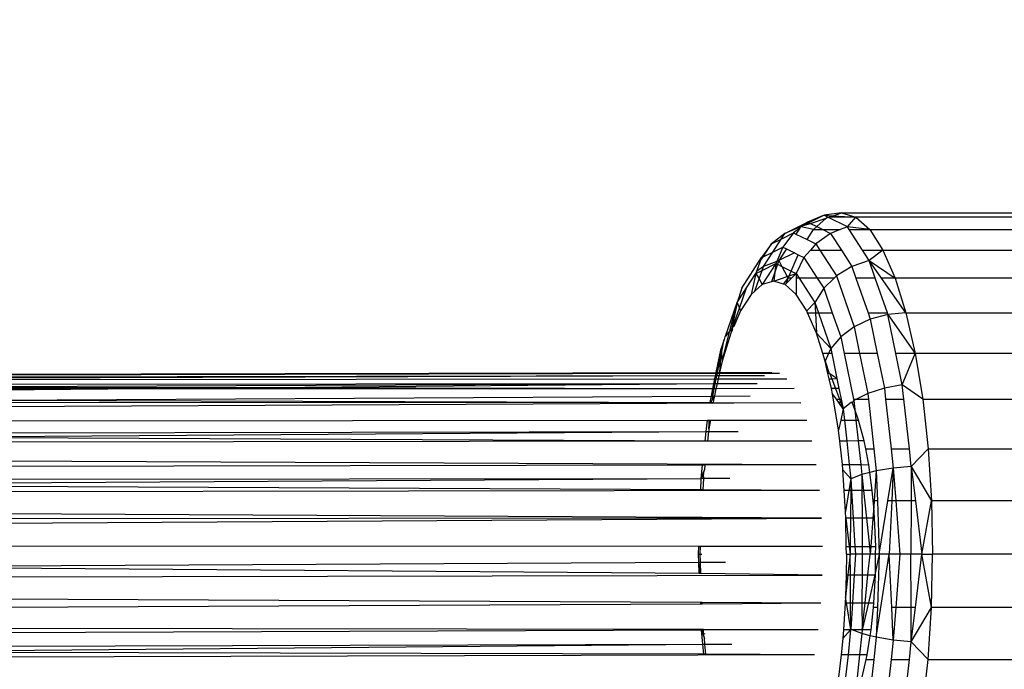
# Model space of a CAD drawing. Units: millimetres. Extents: x 1257 to 10015, y 1761 to 11784.
# Drawn here: x 7022 to 7064, y 6055 to 6083 of the extents above; entities that cross this region are included whole.
import ezdxf

# ---------------------------------------------------------------- set-up
doc = ezdxf.new("R2010")
doc.units = ezdxf.units.MM
doc.layers.add('Strefa bezpieczna', color=8, linetype='Continuous')
doc.dimstyles.get("Standard").update_dxf_attribs({"dimtxt": 180, "dimasz": 200, "dimexe": 0.18, "dimexo": 0.0625, "dimgap": 200, "dimtad": 0, "dimtih": 1, "dimtoh": 1, "dimlfac": 0.001, "dimzin": 0, "dimdsep": 46, "dimtxsty": 'Standard', "dimcen": 0.09, "dimse1": 1, "dimse2": 1, "dimadec": 0, "dimazin": 0, "dimtfac": 1, "dimtdec": 4, "dimtofl": 0, "dimtmove": 0, "dimatfit": 3, "dimfxl": 0, "dimtolj": 1, "dimtzin": 0, "dimarcsym": 0})

# ---------------------------------------------------------------- blocks, each defined once
blk = doc.blocks.new('*D2')
at = {"layer": 'Defpoints', "color": 0}
for p in [(5768.127, 8556.196), (2399.504, 3760.512), (7191.84, 3760.512)]:
    blk.add_point(p, dxfattribs=at)
at = {"layer": 'Strefa bezpieczna', "color": 0, "lineweight": -2}
for p, q in [((2399.504, 8356.196), (2399.504, 6430.243)), ((2399.504, 3960.512), (2399.504, 5850.243))]:
    blk.add_line(p, q, dxfattribs=at)
at = {"layer": 'Strefa bezpieczna', "color": 0}
for points in [[(2366.171, 8356.196), (2432.838, 8356.196), (2399.504, 8556.196)], [(2366.171, 3960.512), (2432.838, 3960.512), (2399.504, 3760.512)]]:
    blk.add_solid(points, dxfattribs=at)
at = {"layer": 'Strefa bezpieczna', "color": 0, "insert": (2399.504, 6140.243), "char_height": 180, "attachment_point": 5}
blk.add_mtext('\\A1;4.80', dxfattribs=at)
blk = doc.blocks.new('*D4')
at = {"layer": 'Defpoints', "color": 0}
for p in [(8029.663, 11126.517), (8029.663, 6472.904), (4701.345, 6062.915)]:
    blk.add_point(p, dxfattribs=at)
at = {"layer": 'Strefa bezpieczna', "color": 0, "lineweight": -2}
for p, q in [((4901.345, 11126.517), (6003.782, 11126.517)), ((7829.663, 11126.517), (6943.782, 11126.517))]:
    blk.add_line(p, q, dxfattribs=at)
at = {"layer": 'Strefa bezpieczna', "color": 0}
for points in [[(4901.345, 11159.85), (4901.345, 11093.183), (4701.345, 11126.517)], [(7829.663, 11159.85), (7829.663, 11093.183), (8029.663, 11126.517)]]:
    blk.add_solid(points, dxfattribs=at)
at = {"layer": 'Strefa bezpieczna', "color": 0, "insert": (6473.782, 11126.517), "char_height": 180, "attachment_point": 5}
blk.add_mtext('\\A1;3.33', dxfattribs=at)

msp = doc.modelspace()

# ---------------------------------------------------------------- linework, layer by layer
for p, q in [((7056.09, 6074.369), (7055.392, 6074.078)), ((7056.09, 6074.369), (7055.446, 6074.051)), ((7056.84, 6074.468), (7056.09, 6074.369)), ((7056.233, 6074.289), (7056.09, 6074.369)), ((7056.09, 6074.369), (7056.435, 6074.349)), ((7056.186, 6074.247), (7056.233, 6074.289)), ((7056.233, 6074.289), (7056.276, 6074.277)), ((7056.311, 6074.289), (7056.276, 6074.277)), ((7056.311, 6074.289), (7056.435, 6074.349)), ((7057.448, 6074.289), (7056.311, 6074.289)), ((7056.435, 6074.349), (7056.48, 6074.346)), ((7056.48, 6074.346), (7056.84, 6074.468)), ((7056.48, 6074.346), (7057.448, 6074.289)), ((7056.84, 6074.468), (7099.341, 6074.468)), ((7056.84, 6074.468), (7057.448, 6074.289)), ((7057.088, 6073.877), (7057.448, 6074.289)), ((7057.448, 6074.289), (7058.04, 6073.756)), ((7098.734, 6074.289), (7057.448, 6074.289)), ((7054.414, 6073.596), (7055.392, 6074.078)), ((7055.092, 6073.877), (7054.414, 6073.596)), ((7055.092, 6073.877), (7055.056, 6073.82)), ((7055.122, 6073.87), (7055.092, 6073.877)), ((7055.196, 6073.928), (7055.122, 6073.87)), ((7055.641, 6073.756), (7055.122, 6073.87)), ((7055.392, 6074.078), (7055.196, 6073.928)), ((7055.446, 6074.051), (7055.196, 6073.928)), ((7055.196, 6073.928), (7055.512, 6074.019)), ((7055.392, 6074.078), (7055.446, 6074.051)), ((7055.446, 6074.051), (7055.512, 6074.019)), ((7055.512, 6074.019), (7056.186, 6074.247)), ((7055.512, 6074.019), (7055.784, 6073.885)), ((7055.641, 6073.756), (7055.784, 6073.885)), ((7055.784, 6073.885), (7056.186, 6074.247)), ((7055.784, 6073.885), (7056.045, 6073.756)), ((7057.088, 6073.877), (7056.276, 6074.277)), ((7057.088, 6073.877), (7056.78, 6073.756)), ((7058.04, 6073.756), (7057.088, 6073.877)), ((7057.166, 6073.756), (7057.088, 6073.877)), ((7054.414, 6073.596), (7053.845, 6073.149)), ((7054.257, 6073.352), (7054.791, 6073.616)), ((7054.257, 6073.352), (7054.414, 6073.596)), ((7054.791, 6073.616), (7054.331, 6073.013)), ((7055.056, 6073.82), (7054.791, 6073.616)), ((7054.791, 6073.616), (7054.892, 6073.566)), ((7055.056, 6073.82), (7054.892, 6073.566)), ((7054.892, 6073.566), (7055.367, 6073.332)), ((7055.367, 6073.332), (7055.641, 6073.756)), ((7055.641, 6073.756), (7056.045, 6073.756)), ((7056.369, 6073.596), (7055.737, 6073.149)), ((7056.045, 6073.756), (7056.78, 6073.756)), ((7056.045, 6073.756), (7056.369, 6073.596)), ((7056.78, 6073.756), (7056.369, 6073.596)), ((7056.369, 6073.596), (7056.829, 6072.882)), ((7057.166, 6073.756), (7058.04, 6073.756)), ((7057.729, 6072.882), (7057.166, 6073.756)), ((7058.04, 6073.756), (7058.603, 6072.882)), ((7058.04, 6073.756), (7098.141, 6073.756)), ((7053.845, 6073.149), (7053.427, 6072.567)), ((7053.491, 6072.599), (7053.845, 6073.149)), ((7053.845, 6073.149), (7054.257, 6073.352)), ((7053.902, 6072.802), (7054.257, 6073.352)), ((7055.367, 6073.332), (7055.737, 6073.149)), ((7055.737, 6073.149), (7055.507, 6072.882)), ((7055.737, 6073.149), (7055.909, 6072.882)), ((7053.491, 6072.599), (7053.902, 6072.802)), ((7053.502, 6072.181), (7053.902, 6072.802)), ((7053.902, 6072.802), (7054.331, 6073.013)), ((7054.331, 6073.013), (7054.078, 6072.401)), ((7054.487, 6072.936), (7054.163, 6072.433)), ((7054.836, 6072.764), (7054.163, 6072.433)), ((7054.331, 6073.013), (7054.487, 6072.936)), ((7054.487, 6072.936), (7054.836, 6072.764)), ((7054.69, 6071.991), (7054.993, 6072.687)), ((7054.836, 6072.764), (7054.993, 6072.687)), ((7054.993, 6072.687), (7055.235, 6072.567)), ((7055.507, 6072.882), (7055.235, 6072.567)), ((7055.507, 6072.882), (7055.909, 6072.882)), ((7055.909, 6072.882), (7056.829, 6072.882)), ((7055.909, 6072.882), (7056.619, 6071.781)), ((7056.829, 6072.882), (7057.281, 6072.181)), ((7057.729, 6072.882), (7058.603, 6072.882)), ((7058.018, 6072.433), (7057.729, 6072.882)), ((7058.603, 6072.882), (7058.018, 6072.433)), ((7058.603, 6072.882), (7101.104, 6072.882)), ((7058.603, 6072.882), (7059.122, 6071.69)), ((7052.584, 6071.259), (7053.427, 6072.567)), ((7053.373, 6072.415), (7053.213, 6071.966)), ((7053.373, 6072.415), (7053.491, 6072.599)), ((7053.427, 6072.567), (7053.373, 6072.415)), ((7053.427, 6072.567), (7053.491, 6072.599)), ((7053.445, 6072.017), (7054.041, 6072.311)), ((7054.041, 6072.311), (7053.457, 6071.415)), ((7054.078, 6072.401), (7053.502, 6072.181)), ((7054.041, 6072.311), (7053.994, 6071.948)), ((7054.109, 6072.278), (7053.994, 6071.948)), ((7054.078, 6072.401), (7054.041, 6072.311)), ((7054.041, 6072.311), (7054.109, 6072.278)), ((7054.163, 6072.433), (7054.078, 6072.401)), ((7054.163, 6072.433), (7054.109, 6072.278)), ((7054.109, 6072.278), (7054.294, 6072.187)), ((7054.163, 6072.433), (7054.294, 6072.187)), ((7055.235, 6072.567), (7054.897, 6071.889)), ((7055.235, 6072.567), (7055.801, 6071.69)), ((7058.018, 6072.433), (7057.281, 6072.181)), ((7058.018, 6072.433), (7059.122, 6071.69)), ((7058.542, 6071.69), (7058.018, 6072.433)), ((7058.277, 6071.69), (7058.018, 6072.433)), ((7052.786, 6071.269), (7053.186, 6071.889)), ((7053.186, 6071.889), (7052.983, 6070.989)), ((7053.186, 6071.889), (7053.445, 6072.017)), ((7053.213, 6071.966), (7053.186, 6071.889)), ((7053.186, 6071.889), (7053.319, 6071.655)), ((7053.502, 6072.181), (7053.213, 6071.966)), ((7053.319, 6071.655), (7053.445, 6072.017)), ((7053.445, 6072.017), (7053.502, 6072.181)), ((7053.994, 6071.948), (7053.849, 6071.531)), ((7053.994, 6071.948), (7053.943, 6071.558)), ((7054.294, 6072.187), (7054.522, 6071.759)), ((7054.294, 6072.187), (7054.69, 6071.991)), ((7054.522, 6071.759), (7054.601, 6071.786)), ((7054.559, 6071.69), (7054.601, 6071.786)), ((7054.601, 6071.786), (7054.69, 6071.991)), ((7054.601, 6071.786), (7054.897, 6071.889)), ((7054.69, 6071.991), (7054.897, 6071.889)), ((7054.897, 6071.889), (7054.7, 6071.69)), ((7054.897, 6071.889), (7055.026, 6071.69)), ((7054.897, 6071.889), (7054.898, 6071.69)), ((7056.619, 6071.781), (7056.524, 6071.69)), ((7057.281, 6072.181), (7056.619, 6071.781)), ((7056.619, 6071.781), (7057.376, 6069.604)), ((7057.281, 6072.181), (7057.452, 6071.69)), ((7053.135, 6071.126), (7053.319, 6071.655)), ((7053.457, 6071.415), (7053.135, 6071.126)), ((7053.319, 6071.655), (7053.457, 6071.415)), ((7053.849, 6071.531), (7053.457, 6071.415)), ((7053.943, 6071.558), (7053.849, 6071.531)), ((7053.943, 6071.558), (7054.522, 6071.759)), ((7054.362, 6071.435), (7053.943, 6071.558)), ((7054.362, 6071.435), (7054.559, 6071.69)), ((7054.429, 6071.415), (7054.362, 6071.435)), ((7054.493, 6071.48), (7054.429, 6071.415)), ((7054.902, 6070.989), (7054.429, 6071.415)), ((7054.493, 6071.48), (7054.559, 6071.69)), ((7054.7, 6071.69), (7054.493, 6071.48)), ((7054.522, 6071.759), (7054.559, 6071.69)), ((7054.7, 6071.69), (7054.559, 6071.69)), ((7055.026, 6071.69), (7054.898, 6071.69)), ((7054.898, 6071.69), (7054.902, 6070.989)), ((7055.026, 6071.69), (7055.695, 6070.651)), ((7055.801, 6071.69), (7055.026, 6071.69)), ((7055.801, 6071.69), (7056.078, 6071.259)), ((7056.524, 6071.69), (7055.801, 6071.69)), ((7056.524, 6071.69), (7056.078, 6071.259)), ((7058.277, 6071.69), (7057.452, 6071.69)), ((7057.452, 6071.69), (7057.967, 6070.207)), ((7058.793, 6070.207), (7058.277, 6071.69)), ((7059.122, 6071.69), (7058.542, 6071.69)), ((7059.586, 6070.207), (7058.542, 6071.69)), ((7059.122, 6071.69), (7059.586, 6070.207)), ((7097.059, 6071.69), (7059.122, 6071.69)), ((7052.388, 6070.651), (7052.786, 6071.269)), ((7052.584, 6071.259), (7052.388, 6070.651)), ((7052.486, 6070.406), (7052.786, 6071.269)), ((7052.983, 6070.989), (7052.533, 6070.29)), ((7053.135, 6071.126), (7052.983, 6070.989)), ((7055.353, 6070.29), (7054.902, 6070.989)), ((7056.078, 6071.259), (7055.695, 6070.651)), ((7056.078, 6071.259), (7056.444, 6070.207)), ((7051.887, 6069.211), (7052.388, 6070.651)), ((7052.079, 6069.447), (7052.388, 6070.651)), ((7052.388, 6070.651), (7052.161, 6069.547)), ((7052.388, 6070.651), (7052.486, 6070.406)), ((7055.695, 6070.651), (7055.353, 6070.29)), ((7055.695, 6070.651), (7055.849, 6070.207)), ((7055.695, 6070.651), (7055.72, 6070.207)), ((7052.207, 6069.604), (7052.486, 6070.406)), ((7052.533, 6070.29), (7052.245, 6069.628)), ((7052.486, 6070.406), (7052.533, 6070.29)), ((7055.389, 6070.207), (7055.353, 6070.29)), ((7055.389, 6070.207), (7055.72, 6070.207)), ((7055.768, 6069.335), (7055.389, 6070.207)), ((7055.72, 6070.207), (7055.768, 6069.335)), ((7055.72, 6070.207), (7055.849, 6070.207)), ((7055.849, 6070.207), (7056.38, 6068.682)), ((7055.849, 6070.207), (7056.444, 6070.207)), ((7056.444, 6070.207), (7056.802, 6069.178)), ((7057.967, 6070.207), (7058.793, 6070.207)), ((7057.967, 6070.207), (7058.063, 6069.931)), ((7058.817, 6070.137), (7058.063, 6069.931)), ((7058.817, 6070.137), (7058.793, 6070.207)), ((7059.586, 6070.207), (7058.817, 6070.137)), ((7058.817, 6070.137), (7059.981, 6068.471)), ((7059.158, 6068.471), (7058.817, 6070.137)), ((7059.586, 6070.207), (7059.981, 6068.471)), ((7059.586, 6070.207), (7096.596, 6070.207)), ((7058.063, 6069.931), (7057.376, 6069.604)), ((7058.063, 6069.931), (7058.362, 6068.471)), ((7051.747, 6068.149), (7052.079, 6069.447)), ((7052.117, 6069.335), (7051.747, 6068.149)), ((7052.079, 6069.447), (7051.887, 6069.211)), ((7052.161, 6069.547), (7052.079, 6069.447)), ((7052.161, 6069.547), (7052.117, 6069.335)), ((7052.183, 6069.487), (7052.117, 6069.335)), ((7052.207, 6069.604), (7052.161, 6069.547)), ((7052.183, 6069.487), (7052.207, 6069.604)), ((7052.245, 6069.628), (7052.207, 6069.604)), ((7056.38, 6068.682), (7055.768, 6069.335)), ((7056.038, 6068.471), (7055.768, 6069.335)), ((7057.376, 6069.604), (7056.802, 6069.178)), ((7057.376, 6069.604), (7057.608, 6068.471)), ((7051.838, 6069.07), (7051.703, 6068.682)), ((7051.719, 6068.488), (7051.838, 6069.07)), ((7051.86, 6069.178), (7051.838, 6069.07)), ((7051.887, 6069.211), (7051.86, 6069.178)), ((7056.802, 6069.178), (7056.38, 6068.682)), ((7056.802, 6069.178), (7056.946, 6068.471)), ((7051.494, 6067.66), (7051.703, 6068.682)), ((7051.55, 6067.661), (7051.719, 6068.488)), ((7051.703, 6068.682), (7051.635, 6067.661)), ((7051.703, 6068.682), (7051.719, 6068.488)), ((7051.719, 6068.488), (7051.747, 6068.149)), ((7056.284, 6068.471), (7056.038, 6068.471)), ((7056.139, 6068.149), (7056.038, 6068.471)), ((7056.284, 6068.471), (7056.139, 6068.149)), ((7056.38, 6068.682), (7056.284, 6068.471)), ((7056.423, 6068.471), (7056.284, 6068.471)), ((7056.38, 6068.682), (7056.423, 6068.471)), ((7056.423, 6068.471), (7056.642, 6067.402)), ((7057.608, 6068.471), (7056.946, 6068.471)), ((7056.946, 6068.471), (7057.345, 6066.524)), ((7058.362, 6068.471), (7057.608, 6068.471)), ((7057.608, 6068.471), (7057.957, 6066.767)), ((7058.362, 6068.471), (7058.664, 6066.998)), ((7059.981, 6068.471), (7059.158, 6068.471)), ((7059.43, 6067.144), (7059.158, 6068.471)), ((7059.43, 6067.144), (7059.981, 6068.471)), ((7059.981, 6068.471), (7060.3, 6066.524)), ((7102.482, 6068.471), (7059.981, 6068.471)), ((7051.747, 6068.149), (7051.635, 6067.661)), ((7056.258, 6067.627), (7056.139, 6068.149)), ((7056.139, 6068.149), (7056.311, 6067.628)), ((6896.175, 6067.287), (7051.494, 6067.66)), ((7051.485, 6067.617), (6896.186, 6067.261)), ((7051.465, 6067.517), (7051.485, 6067.617)), ((7051.485, 6067.617), (7051.494, 6067.66)), ((7051.541, 6067.617), (7051.485, 6067.617)), ((7051.494, 6067.66), (7051.55, 6067.661)), ((7051.52, 6067.517), (7051.541, 6067.617)), ((7051.541, 6067.617), (7051.55, 6067.661)), ((7051.625, 6067.617), (7051.541, 6067.617)), ((7051.55, 6067.661), (7051.635, 6067.661)), ((7051.625, 6067.617), (7051.603, 6067.518)), ((7051.635, 6067.661), (7051.625, 6067.617)), ((7054.19, 6067.623), (7051.625, 6067.617)), ((7051.635, 6067.661), (7053.864, 6067.666)), ((7056.311, 6067.628), (7056.258, 6067.627)), ((7056.311, 6067.394), (7056.258, 6067.627)), ((7056.344, 6067.605), (7056.311, 6067.628)), ((7056.642, 6067.402), (7056.344, 6067.605)), ((7056.344, 6067.605), (7056.422, 6067.397)), ((7051.465, 6067.517), (6896.186, 6067.261)), ((7051.397, 6067.185), (6975.121, 6067.091)), ((7051.465, 6067.517), (6997.816, 6067.345)), ((6997.816, 6067.345), (7051.439, 6067.39)), ((7051.397, 6067.185), (7016.895, 6067.031)), ((7051.397, 6067.185), (7032.345, 6067.008)), ((7051.354, 6066.974), (7051.397, 6067.185)), ((7051.397, 6067.185), (7051.439, 6067.39)), ((7051.452, 6067.185), (7051.397, 6067.185)), ((7051.409, 6066.974), (7051.452, 6067.185)), ((7051.439, 6067.39), (7051.465, 6067.517)), ((7051.439, 6067.39), (7051.494, 6067.39)), ((7051.452, 6067.185), (7051.494, 6067.39)), ((7051.527, 6067.185), (7051.452, 6067.185)), ((7051.52, 6067.517), (7051.465, 6067.517)), ((7051.527, 6067.185), (7051.479, 6066.974)), ((7051.494, 6067.39), (7051.52, 6067.517)), ((7051.494, 6067.39), (7051.573, 6067.39)), ((7051.603, 6067.518), (7051.52, 6067.517)), ((7051.573, 6067.39), (7051.527, 6067.185)), ((7053.232, 6067.187), (7051.527, 6067.185)), ((7051.603, 6067.518), (7051.573, 6067.39)), ((7051.573, 6067.39), (7054.505, 6067.392)), ((7053.546, 6067.521), (7051.603, 6067.518)), ((7056.311, 6067.394), (7056.422, 6067.397)), ((7056.406, 6066.976), (7056.311, 6067.394)), ((7056.422, 6067.397), (7056.642, 6067.402)), ((7056.422, 6067.397), (7056.581, 6066.976)), ((7056.642, 6067.402), (7056.729, 6066.977)), ((7027.109, 6066.963), (6983.553, 6066.591)), ((7027.109, 6066.963), (6998.318, 6066.951)), ((7032.345, 6067.008), (7016.895, 6067.031)), ((7032.345, 6067.008), (7027.109, 6066.963)), ((7051.354, 6066.974), (7027.109, 6066.963)), ((7051.354, 6066.974), (7032.345, 6067.008)), ((7051.288, 6066.656), (7051.354, 6066.974)), ((7051.344, 6066.656), (7051.409, 6066.974)), ((7051.409, 6066.974), (7051.354, 6066.974)), ((7051.479, 6066.974), (7051.409, 6066.974)), ((7051.43, 6066.76), (7051.413, 6066.656)), ((7051.479, 6066.974), (7051.43, 6066.76)), ((7054.812, 6066.976), (7051.479, 6066.974)), ((7056.581, 6066.976), (7056.406, 6066.976)), ((7056.455, 6066.76), (7056.406, 6066.976)), ((7056.71, 6065.203), (7056.455, 6066.76)), ((7056.62, 6066.524), (7056.455, 6066.76)), ((7056.729, 6066.977), (7056.581, 6066.976)), ((7056.581, 6066.976), (7056.751, 6066.524)), ((7056.729, 6066.977), (7056.821, 6066.524)), ((7057.957, 6066.767), (7057.472, 6066.524)), ((7058.664, 6066.998), (7057.957, 6066.767)), ((7057.957, 6066.767), (7057.984, 6066.524)), ((7059.43, 6067.144), (7058.664, 6066.998)), ((7058.664, 6066.998), (7058.716, 6066.524)), ((7060.3, 6066.524), (7059.43, 6067.144)), ((7059.498, 6066.524), (7059.43, 6067.144)), ((7055.101, 6066.374), (6896.805, 6065.543)), ((7051.232, 6066.382), (6996.297, 6066.353)), ((7019.611, 6066.481), (7051.288, 6066.656)), ((7019.611, 6066.481), (7051.232, 6066.382)), ((7051.232, 6066.382), (7051.288, 6066.656)), ((7051.232, 6066.382), (7051.296, 6066.382)), ((7051.288, 6066.656), (7051.344, 6066.656)), ((7051.296, 6066.382), (7051.305, 6066.466)), ((7051.296, 6066.382), (7051.368, 6066.382)), ((7051.336, 6066.495), (7051.305, 6066.466)), ((7051.336, 6066.495), (7051.344, 6066.656)), ((7051.336, 6066.495), (7051.413, 6066.656)), ((7051.396, 6066.551), (7051.336, 6066.495)), ((7051.344, 6066.656), (7051.413, 6066.656)), ((7051.396, 6066.551), (7051.368, 6066.382)), ((7051.368, 6066.382), (7055.101, 6066.374)), ((7051.413, 6066.656), (7051.396, 6066.551)), ((7051.413, 6066.656), (7052.933, 6066.665)), ((7056.62, 6066.524), (7056.751, 6066.524)), ((7056.719, 6066.382), (7056.62, 6066.524)), ((7056.804, 6066.383), (7056.719, 6066.382)), ((7056.905, 6066.115), (7056.719, 6066.382)), ((7056.751, 6066.524), (7056.821, 6066.524)), ((7056.751, 6066.524), (7056.804, 6066.383)), ((7056.85, 6066.383), (7056.804, 6066.383)), ((7056.804, 6066.383), (7056.905, 6066.115)), ((7056.821, 6066.524), (7056.85, 6066.383)), ((7056.85, 6066.383), (7056.905, 6066.115)), ((7057.253, 6066.385), (7056.905, 6066.115)), ((7057.288, 6066.385), (7057.253, 6066.385)), ((7057.357, 6066.466), (7057.288, 6066.385)), ((7057.399, 6066.084), (7057.288, 6066.385)), ((7057.345, 6066.524), (7057.472, 6066.524)), ((7057.345, 6066.524), (7057.357, 6066.466)), ((7057.472, 6066.524), (7057.357, 6066.466)), ((7057.357, 6066.466), (7057.399, 6066.084)), ((7057.472, 6066.524), (7057.984, 6066.524)), ((7057.984, 6066.524), (7058.217, 6064.415)), ((7058.716, 6066.524), (7059.498, 6066.524)), ((7058.716, 6066.524), (7058.949, 6064.415)), ((7059.731, 6064.415), (7059.498, 6066.524)), ((7060.3, 6066.524), (7102.8, 6066.524)), ((7060.3, 6066.524), (7060.533, 6064.415)), ((7056.905, 6066.115), (7056.802, 6065.634)), ((7056.905, 6066.115), (7056.958, 6065.634)), ((7057.565, 6065.635), (7057.399, 6066.084)), ((7057.399, 6066.084), (7057.449, 6065.635)), ((6989.223, 6065.569), (7051.124, 6065.629)), ((7051.07, 6065.142), (7051.124, 6065.629)), ((7051.124, 6065.629), (7051.176, 6065.629)), ((7051.245, 6065.629), (7051.175, 6065.257)), ((7051.176, 6065.629), (7051.175, 6065.257)), ((7051.175, 6065.257), (7051.212, 6065.629)), ((7051.176, 6065.629), (7051.212, 6065.629)), ((7051.212, 6065.629), (7051.245, 6065.629)), ((7051.245, 6065.629), (7055.354, 6065.633)), ((7056.802, 6065.634), (7056.71, 6065.203)), ((7056.802, 6065.634), (7056.958, 6065.634)), ((7056.958, 6065.634), (7057.449, 6065.635)), ((7056.958, 6065.634), (7057.057, 6064.742)), ((7057.449, 6065.635), (7057.565, 6065.635)), ((7057.449, 6065.635), (7057.547, 6064.743)), ((7057.804, 6064.743), (7057.565, 6065.635)), ((6985.089, 6065.036), (7051.07, 6065.142)), ((7017.01, 6064.902), (7051.07, 6065.142)), ((7051.025, 6064.734), (7051.07, 6065.142)), ((7051.07, 6065.142), (7051.169, 6065.143)), ((7051.169, 6065.143), (7051.124, 6064.734)), ((7051.175, 6065.203), (7051.169, 6065.143)), ((7051.169, 6065.143), (7052.426, 6065.152)), ((7051.175, 6065.257), (7051.175, 6065.203)), ((7056.761, 6064.742), (7056.71, 6065.203)), ((7051.025, 6064.734), (6978.249, 6064.628)), ((7051.025, 6064.734), (7017.01, 6064.902)), ((7051.124, 6064.734), (7051.025, 6064.734)), ((7055.575, 6064.74), (7051.124, 6064.734)), ((7057.057, 6064.742), (7056.761, 6064.742)), ((7056.872, 6063.738), (7056.761, 6064.742)), ((7057.547, 6064.743), (7057.057, 6064.742)), ((7057.057, 6064.742), (7057.168, 6063.737)), ((7057.804, 6064.743), (7057.547, 6064.743)), ((7057.547, 6064.743), (7057.659, 6063.735)), ((7057.868, 6064.415), (7057.804, 6064.743)), ((6897.151, 6064.426), (7055.755, 6063.743)), ((7057.868, 6064.415), (7058.217, 6064.415)), ((7058.001, 6063.733), (7057.868, 6064.415)), ((7058.217, 6064.415), (7058.322, 6063.464)), ((7058.949, 6064.415), (7059.731, 6064.415)), ((7058.949, 6064.415), (7059.041, 6063.583)), ((7059.815, 6063.658), (7059.731, 6064.415)), ((7060.533, 6064.415), (7059.815, 6063.658)), ((7060.533, 6064.415), (7103.033, 6064.415)), ((7060.533, 6064.415), (7060.675, 6062.194)), ((6962.612, 6063.571), (7050.913, 6063.721)), ((7050.847, 6063.126), (7050.913, 6063.721)), ((7050.847, 6063.126), (7050.989, 6063.515)), ((7050.913, 6063.721), (7051.012, 6063.721)), ((7050.956, 6063.308), (7050.989, 6063.515)), ((7051.012, 6063.721), (7050.989, 6063.515)), ((7051.012, 6063.721), (7055.755, 6063.743)), ((7056.872, 6063.738), (7057.168, 6063.737)), ((7056.896, 6063.515), (7056.872, 6063.738)), ((7057.236, 6063.126), (7056.896, 6063.515)), ((7056.953, 6062.627), (7056.896, 6063.515)), ((7057.168, 6063.737), (7057.236, 6063.126)), ((7057.168, 6063.737), (7057.659, 6063.735)), ((7057.659, 6063.735), (7058.001, 6063.733)), ((7057.659, 6063.735), (7057.706, 6063.308)), ((7058.047, 6063.394), (7057.706, 6063.308)), ((7058.047, 6063.394), (7058.001, 6063.733)), ((7058.322, 6063.464), (7058.047, 6063.394)), ((7058.151, 6062.629), (7058.047, 6063.394)), ((7058.322, 6063.464), (7058.227, 6062.194)), ((7059.041, 6063.583), (7058.322, 6063.464)), ((7058.322, 6063.464), (7058.366, 6062.194)), ((7058.816, 6062.194), (7059.041, 6063.583)), ((7059.041, 6063.583), (7058.977, 6062.194)), ((7059.815, 6063.658), (7059.041, 6063.583)), ((7059.041, 6063.583), (7059.148, 6062.194)), ((7059.815, 6063.658), (7059.805, 6062.194)), ((7059.815, 6063.658), (7060.675, 6062.194)), ((7059.815, 6063.658), (7059.989, 6062.194)), ((7050.847, 6063.126), (6963.599, 6063.063)), ((7050.847, 6063.126), (7007.741, 6062.861)), ((7050.84, 6062.663), (7050.847, 6063.126)), ((7050.956, 6063.308), (7050.847, 6063.126)), ((7050.965, 6063.14), (7050.847, 6063.126)), ((7050.934, 6062.662), (7050.965, 6063.14)), ((7050.965, 6063.14), (7050.956, 6063.308)), ((7052.071, 6063.141), (7050.965, 6063.14)), ((7057.236, 6063.126), (7057.155, 6062.628)), ((7057.236, 6063.126), (7057.231, 6062.628)), ((7057.706, 6063.308), (7057.236, 6063.126)), ((7057.236, 6063.126), (7057.266, 6062.628)), ((7057.706, 6063.308), (7057.776, 6062.629)), ((7057.706, 6063.308), (7057.708, 6062.629)), ((7055.894, 6062.626), (6897.316, 6062.386)), ((7050.84, 6062.663), (7007.741, 6062.861)), ((7050.934, 6062.662), (7050.84, 6062.663)), ((7055.894, 6062.626), (7050.934, 6062.662)), ((7057.155, 6062.628), (7056.953, 6062.627)), ((7057.01, 6061.739), (7056.953, 6062.627)), ((7057.155, 6062.628), (7057.01, 6061.739)), ((7057.231, 6062.628), (7057.155, 6062.628)), ((7057.231, 6062.628), (7057.22, 6061.452)), ((7057.266, 6062.628), (7057.231, 6062.628)), ((7057.708, 6062.629), (7057.266, 6062.628)), ((7057.266, 6062.628), (7057.337, 6061.453)), ((7057.776, 6062.629), (7057.708, 6062.629)), ((7057.708, 6062.629), (7057.712, 6061.455)), ((7058.151, 6062.629), (7057.776, 6062.629)), ((7057.776, 6062.629), (7057.898, 6061.456)), ((7058.187, 6062.194), (7058.151, 6062.629)), ((7058.227, 6062.194), (7058.187, 6062.194)), ((7058.209, 6061.941), (7058.187, 6062.194)), ((7058.227, 6062.194), (7058.209, 6061.941)), ((7058.366, 6062.194), (7058.227, 6062.194)), ((7058.366, 6062.194), (7058.446, 6059.918)), ((7058.446, 6059.918), (7058.816, 6062.194)), ((7058.977, 6062.194), (7058.816, 6062.194)), ((7058.977, 6062.194), (7058.871, 6059.918)), ((7059.148, 6062.194), (7058.977, 6062.194)), ((7059.148, 6062.194), (7059.323, 6059.918)), ((7059.805, 6062.194), (7059.148, 6062.194)), ((7059.805, 6062.194), (7059.789, 6059.918)), ((7059.989, 6062.194), (7059.805, 6062.194)), ((7059.989, 6062.194), (7060.26, 6059.918)), ((7060.26, 6059.918), (7060.675, 6062.194)), ((7060.675, 6062.194), (7060.723, 6059.918)), ((7103.176, 6062.194), (7060.675, 6062.194)), ((7057.016, 6061.451), (7057.01, 6061.739)), ((7058.209, 6061.941), (7058.173, 6061.458)), ((7058.249, 6061.458), (7058.209, 6061.941)), ((7055.984, 6061.444), (6897.341, 6060.437)), ((7050.791, 6061.453), (6988.68, 6061.405)), ((7017.591, 6061.668), (7050.792, 6061.497)), ((7050.791, 6061.453), (7050.792, 6061.497)), ((7050.823, 6061.497), (7050.791, 6061.453)), ((7050.823, 6061.453), (7050.791, 6061.453)), ((7050.792, 6061.497), (7050.823, 6061.497)), ((7050.823, 6061.453), (7050.823, 6061.497)), ((7050.823, 6061.497), (7050.873, 6061.496)), ((7050.871, 6061.453), (7050.823, 6061.453)), ((7050.871, 6061.453), (7050.873, 6061.496)), ((7055.984, 6061.444), (7050.871, 6061.453)), ((7050.873, 6061.496), (7055.982, 6061.47)), ((7057.22, 6061.452), (7057.016, 6061.451)), ((7057.042, 6060.25), (7057.016, 6061.451)), ((7057.016, 6061.451), (7057.17, 6060.25)), ((7057.22, 6061.452), (7057.209, 6060.25)), ((7057.337, 6061.453), (7057.22, 6061.452)), ((7057.712, 6061.455), (7057.337, 6061.453)), ((7057.337, 6061.453), (7057.41, 6060.25)), ((7057.898, 6061.456), (7057.712, 6061.455)), ((7057.712, 6061.455), (7057.716, 6060.25)), ((7058.173, 6061.458), (7057.898, 6061.456)), ((7057.898, 6061.456), (7058.024, 6060.25)), ((7058.173, 6061.458), (7058.083, 6060.25)), ((7058.249, 6061.458), (7058.173, 6061.458)), ((7058.294, 6060.25), (7058.249, 6061.458)), ((7010.115, 6060.276), (7050.75, 6060.254)), ((7050.739, 6059.918), (7050.75, 6060.254)), ((7050.75, 6060.254), (7050.816, 6060.254)), ((7050.8, 6059.918), (7050.816, 6060.254)), ((7050.816, 6060.254), (7056.023, 6060.251)), ((7057.049, 6059.918), (7057.042, 6060.25)), ((7057.042, 6060.25), (7057.17, 6060.25)), ((7057.17, 6060.25), (7057.206, 6059.918)), ((7057.17, 6060.25), (7057.209, 6060.25)), ((7057.209, 6060.25), (7057.206, 6059.918)), ((7057.209, 6060.25), (7057.41, 6060.25)), ((7057.41, 6060.25), (7057.43, 6059.918)), ((7057.41, 6060.25), (7057.716, 6060.25)), ((7057.716, 6060.25), (7057.717, 6059.918)), ((7057.716, 6060.25), (7058.024, 6060.25)), ((7058.024, 6060.25), (7058.058, 6059.918)), ((7058.024, 6060.25), (7058.083, 6060.25)), ((7058.083, 6060.25), (7058.058, 6059.918)), ((7058.083, 6060.25), (7058.294, 6060.25)), ((7058.291, 6059.918), (7058.294, 6060.25)), ((7050.739, 6059.918), (7050.8, 6059.918)), ((7050.75, 6059.571), (7050.739, 6059.918)), ((7050.8, 6059.918), (7050.875, 6059.918)), ((7050.816, 6059.571), (7050.8, 6059.918)), ((7057.049, 6059.918), (7057.03, 6059.03)), ((7057.049, 6059.918), (7057.206, 6059.918)), ((7057.206, 6059.918), (7057.11, 6059.03)), ((7057.43, 6059.918), (7057.206, 6059.918)), ((7057.214, 6059.03), (7057.206, 6059.918)), ((7057.43, 6059.918), (7057.376, 6059.031)), ((7057.717, 6059.918), (7057.43, 6059.918)), ((7057.717, 6059.918), (7057.714, 6059.031)), ((7058.058, 6059.918), (7057.717, 6059.918)), ((7057.966, 6059.032), (7058.058, 6059.918)), ((7058.291, 6059.918), (7058.058, 6059.918)), ((7058.286, 6059.182), (7058.291, 6059.918)), ((7058.446, 6059.918), (7058.286, 6059.182)), ((7058.446, 6059.918), (7058.291, 6059.918)), ((7058.322, 6056.373), (7058.871, 6059.918)), ((7058.446, 6059.918), (7058.366, 6057.642)), ((7058.871, 6059.918), (7058.446, 6059.918)), ((7059.323, 6059.918), (7058.871, 6059.918)), ((7058.977, 6057.642), (7058.871, 6059.918)), ((7059.323, 6059.918), (7059.148, 6057.642)), ((7059.789, 6059.918), (7059.323, 6059.918)), ((7060.26, 6059.918), (7059.789, 6059.918)), ((7059.805, 6057.642), (7059.789, 6059.918)), ((7059.989, 6057.642), (7060.26, 6059.918)), ((7060.675, 6057.642), (7060.26, 6059.918)), ((7060.26, 6059.918), (7060.723, 6059.918)), ((7060.675, 6057.642), (7060.723, 6059.918)), ((7103.223, 6059.918), (7060.723, 6059.918)), ((7012.536, 6059.375), (7050.75, 6059.571)), ((7050.767, 6059.089), (7012.536, 6059.375)), ((7050.767, 6059.089), (7050.75, 6059.571)), ((7050.812, 6059.089), (7050.75, 6059.571)), ((7050.75, 6059.571), (7050.816, 6059.571)), ((7050.812, 6059.089), (7050.816, 6059.571)), ((7050.816, 6059.571), (7051.885, 6059.577)), ((7050.838, 6059.089), (7050.816, 6059.571)), ((7058.286, 6059.182), (7058.253, 6059.033)), ((7058.284, 6059.033), (7058.286, 6059.182)), ((6897.304, 6058.665), (7056.011, 6059.028)), ((7050.812, 6059.089), (7050.767, 6059.089)), ((7050.838, 6059.089), (7050.812, 6059.089)), ((7056.011, 6059.028), (7050.838, 6059.089)), ((7057.11, 6059.03), (7057.01, 6058.097)), ((7057.03, 6059.03), (7057.01, 6058.097)), ((7057.03, 6059.03), (7057.11, 6059.03)), ((7057.11, 6059.03), (7057.214, 6059.03)), ((7057.214, 6059.03), (7057.376, 6059.031)), ((7057.225, 6057.842), (7057.214, 6059.03)), ((7057.376, 6059.031), (7057.304, 6057.842)), ((7057.376, 6059.031), (7057.714, 6059.031)), ((7057.714, 6059.031), (7057.71, 6057.84)), ((7057.714, 6059.031), (7057.966, 6059.032)), ((7057.842, 6057.839), (7057.966, 6059.032)), ((7057.966, 6059.032), (7058.253, 6059.033)), ((7058.253, 6059.033), (7057.992, 6057.839)), ((7058.22, 6057.838), (7058.284, 6059.033)), ((7058.253, 6059.033), (7058.284, 6059.033)), ((7017.409, 6058.023), (7050.83, 6057.871)), ((7057.01, 6058.097), (7056.994, 6057.843)), ((7057.052, 6057.843), (7057.01, 6058.097)), ((6936.643, 6057.235), (7050.831, 6057.801)), ((7050.831, 6057.801), (7050.83, 6057.871)), ((7050.83, 6057.871), (7050.894, 6057.871)), ((7050.831, 6057.801), (7050.897, 6057.801)), ((7050.869, 6057.801), (7050.894, 6057.871)), ((7050.897, 6057.801), (7050.894, 6057.871)), ((7050.894, 6057.871), (7055.95, 6057.848)), ((7050.897, 6057.801), (7055.95, 6057.848)), ((7056.994, 6057.843), (7056.92, 6056.689)), ((7056.994, 6057.843), (7057.052, 6057.843)), ((7057.236, 6056.711), (7057.052, 6057.843)), ((7057.052, 6057.843), (7057.225, 6057.842)), ((7057.236, 6056.711), (7057.225, 6057.842)), ((7057.225, 6057.842), (7057.304, 6057.842)), ((7057.304, 6057.842), (7057.236, 6056.711)), ((7057.304, 6057.842), (7057.71, 6057.84)), ((7057.71, 6057.84), (7057.723, 6056.692)), ((7057.71, 6057.84), (7057.842, 6057.839)), ((7057.723, 6056.692), (7057.842, 6057.839)), ((7057.992, 6057.839), (7057.723, 6056.692)), ((7057.842, 6057.839), (7057.992, 6057.839)), ((7057.992, 6057.839), (7058.22, 6057.838)), ((7058.103, 6056.694), (7058.2, 6057.642)), ((7058.2, 6057.642), (7058.22, 6057.838)), ((7058.366, 6057.642), (7058.2, 6057.642)), ((7058.366, 6057.642), (7058.322, 6056.373)), ((7059.041, 6056.253), (7058.977, 6057.642)), ((7059.148, 6057.642), (7058.977, 6057.642)), ((7059.148, 6057.642), (7059.041, 6056.253)), ((7059.805, 6057.642), (7059.148, 6057.642)), ((7059.815, 6056.178), (7059.805, 6057.642)), ((7059.989, 6057.642), (7059.805, 6057.642)), ((7059.815, 6056.178), (7060.675, 6057.642)), ((7059.815, 6056.178), (7059.989, 6057.642)), ((7060.533, 6055.422), (7060.675, 6057.642)), ((7103.176, 6057.642), (7060.675, 6057.642)), ((7050.867, 6056.679), (6958.45, 6056.331)), ((7050.851, 6056.705), (7006.592, 6056.772)), ((7050.867, 6056.679), (7050.851, 6056.705)), ((7050.955, 6056.705), (7050.851, 6056.705)), ((7050.956, 6056.529), (7050.867, 6056.679)), ((7050.919, 6056.075), (7050.867, 6056.679)), ((7050.867, 6056.679), (7050.974, 6056.361)), ((7050.955, 6056.679), (7050.867, 6056.679)), ((7050.955, 6056.679), (7050.955, 6056.705)), ((7055.839, 6056.697), (7050.955, 6056.705)), ((7055.839, 6056.697), (7050.955, 6056.679)), ((7050.956, 6056.529), (7050.955, 6056.679)), ((7057.218, 6056.691), (7056.896, 6056.321)), ((7056.92, 6056.689), (7056.896, 6056.321)), ((7057.218, 6056.691), (7056.92, 6056.689)), ((7057.218, 6056.691), (7057.116, 6055.627)), ((7057.236, 6056.711), (7057.218, 6056.691)), ((7057.287, 6056.691), (7057.236, 6056.711)), ((7057.723, 6056.692), (7057.287, 6056.691)), ((7057.706, 6056.529), (7057.287, 6056.691)), ((7057.723, 6056.692), (7057.706, 6056.529)), ((7058.103, 6056.694), (7057.723, 6056.692)), ((7058.063, 6056.439), (7058.103, 6056.694)), ((7051.014, 6056.5), (7050.956, 6056.529)), ((7050.974, 6056.361), (7050.956, 6056.529)), ((7050.974, 6056.361), (7050.989, 6056.321)), ((7051.006, 6056.075), (7050.989, 6056.321)), ((7056.896, 6056.321), (7056.82, 6055.626)), ((7057.706, 6056.529), (7057.606, 6055.628)), ((7058.063, 6056.439), (7057.706, 6056.529)), ((7057.936, 6055.629), (7058.063, 6056.439)), ((7058.322, 6056.373), (7058.063, 6056.439)), ((7058.322, 6056.373), (7058.217, 6055.422)), ((7059.041, 6056.253), (7058.322, 6056.373)), ((7059.041, 6056.253), (7058.949, 6055.422)), ((7059.815, 6056.178), (7059.041, 6056.253)), ((6965.599, 6055.849), (7050.919, 6056.075)), ((7012.925, 6055.737), (7050.919, 6056.075)), ((7050.965, 6055.646), (7050.919, 6056.075)), ((7050.919, 6056.075), (7051.006, 6056.075)), ((7051.006, 6056.075), (7052.153, 6056.086)), ((7051.054, 6055.646), (7051.006, 6056.075)), ((7059.731, 6055.422), (7059.815, 6056.178)), ((7060.533, 6055.422), (7059.815, 6056.178)), ((7055.68, 6055.623), (6897.151, 6055.151)), ((7050.965, 6055.646), (7012.925, 6055.737)), ((7051.054, 6055.646), (7050.965, 6055.646)), ((7055.68, 6055.623), (7051.054, 6055.646)), ((7056.82, 6055.626), (7056.714, 6054.673)), ((7057.116, 6055.627), (7056.82, 6055.626)), ((7057.116, 6055.627), (7057.01, 6054.672)), ((7057.606, 6055.628), (7057.116, 6055.627)), ((7057.606, 6055.628), (7057.501, 6054.671)), ((7057.936, 6055.629), (7057.606, 6055.628)), ((7057.723, 6054.67), (7057.89, 6055.422)), ((7057.89, 6055.422), (7057.936, 6055.629)), ((7057.89, 6055.422), (7058.217, 6055.422)), ((7058.217, 6055.422), (7057.984, 6053.313)), ((7058.949, 6055.422), (7058.716, 6053.313)), ((7058.949, 6055.422), (7059.731, 6055.422)), ((7059.498, 6053.313), (7059.731, 6055.422)), ((7060.3, 6053.313), (7060.533, 6055.422)), ((7060.533, 6055.422), (7103.033, 6055.422))]:
    msp.add_line(p, q)

# ---------------------------------------------------------------- dimensions: what is measured, and where the dimension line sits
at = {"layer": 'Strefa bezpieczna'}
dim = msp.add_linear_dim(base=(8029.663, 11126.517), p1=(4701.345, 6062.915), p2=(8029.663, 6472.904), dimstyle='Standard', dxfattribs=at)
dim.commit()
dim.dimension.update_dxf_attribs({"geometry": '*D4', "text_midpoint": (6473.782, 11126.517), "dimtype": 160})
dim = msp.add_linear_dim(base=(2399.504, 3760.512), p1=(5768.127, 8556.196), p2=(7191.84, 3760.512), angle=90, dimstyle='Standard', dxfattribs=at)
dim.commit()
dim.dimension.update_dxf_attribs({"geometry": '*D2', "text_midpoint": (2399.504, 6140.243), "dimtype": 160})

doc.saveas('drawing.dxf')
